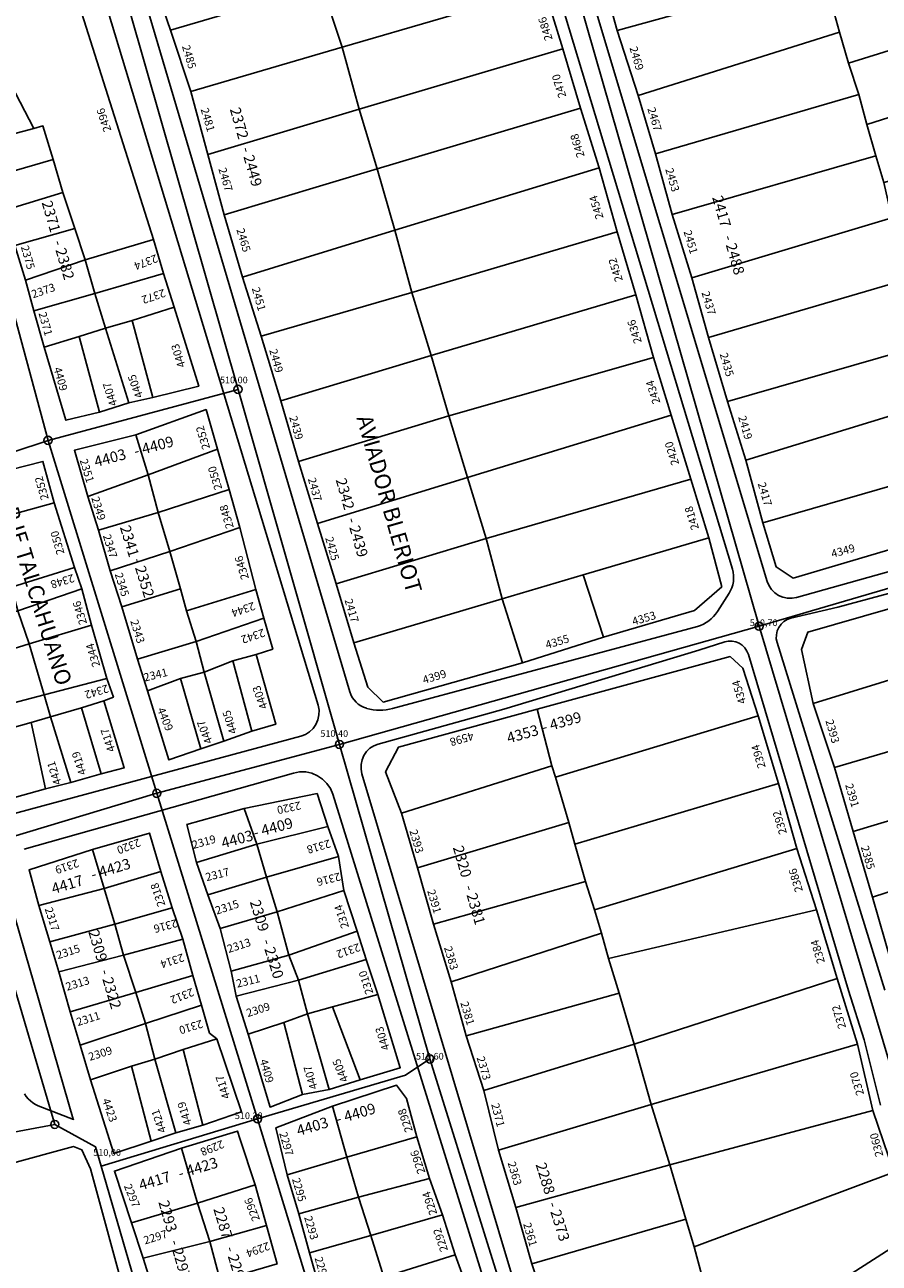
# Model space of a CAD drawing. Extents: x 338579 to 345922, y 6297400 to 6305232.
# Drawn here: x 342509 to 342669, y 6300767 to 6300999 of the extents above; entities that cross this region are included whole.
import ezdxf

# ---------------------------------------------------------------- set-up
doc = ezdxf.new("R2010")
doc.units = 0
doc.header["$MEASUREMENT"] = 0
doc.layers.get('0').update_dxf_attribs({"linetype": 'CONTINUOUS'})
for name, color, linetype in [('1010', 7, 'CONTINUOUS'), ('1400', 7, 'CONTINUOUS'), ('1500', 7, 'CONTINUOUS'), ('2000', 7, 'CONTINUOUS'), ('2510', 7, 'CONTINUOUS'), ('LIMITE_PREDIAL', 7, 'CONTINUOUS')]:
    doc.layers.add(name, color=color, linetype=linetype)

msp = doc.modelspace()

# ---------------------------------------------------------------- linework, layer by layer
at = {"color": 10}
for points in [[(342604.22, 6301034.84), (342646.82, 6300886.69)], [(342525.87, 6301012.29), (342549.09, 6300931.1)], [(342513.46, 6300921.54), (342498.21, 6300977.82)], [(342513.46, 6300921.54), (342549.09, 6300931.1)], [(342549.09, 6300931.1), (342568.11, 6300864.52)], [(342482.75, 6300903.76), (342481.01, 6300910.82), (342513.46, 6300921.54)], [(342533.85, 6300855.35), (342513.46, 6300921.54)], [(342646.82, 6300886.69), (342735.42, 6300912.63)], [(342568.11, 6300864.52), (342646.82, 6300886.69)], [(342646.82, 6300886.69), (342677.78, 6300783.05), (342686.99, 6300768.58), (342697.52, 6300760.93), (342707.57, 6300758.05), (342777.54, 6300750.28)], [(342533.85, 6300855.35), (342568.11, 6300864.52)], [(342568.11, 6300864.52), (342585.08, 6300805.53)], [(342499.4, 6300844.99), (342533.85, 6300855.35)], [(342552.76, 6300794.31), (342533.85, 6300855.35)], [(342499.4, 6300844.99), (342514.72, 6300793.26)], [(342552.76, 6300794.31), (342580.5, 6300802.5), (342585.08, 6300805.53)], [(342585.08, 6300805.53), (342605.46, 6300740.28)], [(342480.5, 6300786.87), (342514.72, 6300793.26)], [(342514.72, 6300793.26), (342522.38, 6300789.06), (342523.43, 6300785.44), (342552.76, 6300794.31)], [(342514.72, 6300793.26), (342522.38, 6300789.06), (342523.43, 6300785.44), (342531.08, 6300759)], [(342572.01, 6300731.42), (342552.76, 6300794.31)]]:
    msp.add_lwpolyline(points, dxfattribs=at)
at = {"layer": '1400', "color": 2}
for points in [[(342617, 6301009.9), (342620.2, 6300998.4), (342624.1, 6300986.2), (342627.4, 6300975.3), (342630.5, 6300963.9), (342634.2, 6300952), (342637.3, 6300940.8), (342640.9, 6300928.8), (342644.3, 6300917.8), (342647.5, 6300906.1), (342650, 6300897.8), (342653.2, 6300895.7), (342675.6, 6300902.3), (342688.7, 6300905.8), (342707.6, 6300911.4), (342723.8, 6300916), (342726.3, 6300919.5), (342722.6, 6300932.3), (342718.6, 6300945.9), (342715.2, 6300957.4), (342711.7, 6300968.9), (342708.6, 6300980.3), (342705.1, 6300992.9), (342701.3, 6301004)], [(342533.1, 6301008.15), (342536.4, 6300998.45), (342540.2, 6300986.95), (342543.4, 6300975.15), (342546.5, 6300963.85), (342549.9, 6300952.15), (342553.4, 6300941.05), (342557.1, 6300928.95), (342560.4, 6300917.55), (342564, 6300905.95), (342567.5, 6300894.65), (342570.8, 6300883.55), (342573.4, 6300875.25), (342576.3, 6300872.45), (342602.4, 6300879.85), (342617.6, 6300884.65), (342634.7, 6300889.65), (342639.8, 6300894.05), (342637.4, 6300903.25), (342634, 6300914.25), (342630.3, 6300926.25), (342627, 6300937.05), (342623.7, 6300948.85), (342620.2, 6300960.65), (342616.8, 6300972.65), (342613.3, 6300983.85), (342610, 6300994.95), (342606.5, 6301006.35)], [(342533.2, 6300959.2), (342519, 6301004.2), (342517, 6301005.9), (342499.7, 6301004.7), (342498.8, 6301003), (342510.8, 6300980), (342501.3, 6300977.5), (342503.6, 6300971.1), (342505.4, 6300964.7), (342507.2, 6300958.1), (342509.2, 6300951.6), (342510.8, 6300945.8), (342512.7, 6300939), (342516.8, 6300925.3), (342523.1, 6300926.8), (342528.6, 6300928.6), (342533.1, 6300929.6), (342541.7, 6300931.7), (342537.1, 6300946.5), (342535.1, 6300952.8), (342533.2, 6300959.2)], [(342553.9, 6300888.2), (342552.4, 6300893.6), (342549.4, 6300905.2), (342547.4, 6300912.3), (342545.2, 6300919.9), (342543.1, 6300927.3), (342529.9, 6300922.6), (342518.4, 6300919.7), (342520.9, 6300911), (342522.9, 6300904.7), (342525.1, 6300897.1), (342527.3, 6300890.3), (342530.2, 6300880.5), (342532.1, 6300874.6), (342536.1, 6300861.6), (342542.1, 6300863.7), (342546.4, 6300865.1), (342551.7, 6300867), (342556.2, 6300868.3), (342552.5, 6300881.4), (342555.6, 6300882.4), (342553.9, 6300888.2)], [(342525.7, 6300873.4), (342524.5, 6300876.9), (342521.6, 6300886.9), (342519.8, 6300893.7), (342518.4, 6300897.7), (342514.6, 6300909.8), (342512.5, 6300917.6), (342500.4, 6300914.5), (342489, 6300911.3), (342491.5, 6300902.9), (342495.2, 6300890.5), (342496.3, 6300886.2), (342498.4, 6300879.8), (342500.8, 6300870.7), (342502.2, 6300866.4), (342505.6, 6300854.1), (342513, 6300856.2), (342517.7, 6300857.4), (342523.4, 6300859), (342527.7, 6300860.1), (342523.9, 6300872.7), (342525.7, 6300873.4)], [(342691.85, 6300895.9), (342655.95, 6300885.6), (342654.75, 6300882.3), (342656.95, 6300872.2), (342660.95, 6300860.2), (342664.45, 6300848.2), (342668.05, 6300835.9), (342671.65, 6300823.5)], [(342672.05, 6300784.3), (342668.15, 6300795.9), (342665.25, 6300808.3), (342661.45, 6300820.6), (342657.55, 6300833.5), (342653.85, 6300845), (342650.45, 6300857.2), (342646.65, 6300869.9), (342643.75, 6300878.8), (342641.35, 6300881), (342605.15, 6300871.1), (342579.15, 6300864), (342576.75, 6300859.4), (342579.75, 6300851.6), (342582.75, 6300841.4), (342585.75, 6300830.8), (342589.05, 6300820), (342591.85, 6300809.9), (342595.15, 6300799.6), (342597.95, 6300788.4), (342601.15, 6300777.7), (342604.15, 6300767.1)], [(342573.1, 6300824.2), (342571.4, 6300829.5), (342568.9, 6300837.1), (342567.9, 6300843.5), (342565.9, 6300849.1), (342563.9, 6300855.3), (342550.2, 6300852.5), (342539.5, 6300849.5), (342541.3, 6300842.4), (342543.4, 6300836.3), (342545.7, 6300830), (342547.8, 6300822), (342548.7, 6300817.3), (342551, 6300810.2), (342555.1, 6300796.5), (342561.2, 6300798.9), (342566.2, 6300799.8), (342572, 6300801.6), (342579.5, 6300803.9), (342575.3, 6300817.6), (342573.1, 6300824.2)], [(342545.1, 6300809.3), (342543.7, 6300810.4), (342542.2, 6300815.6), (342540.6, 6300821.2), (342538.7, 6300828), (342536.7, 6300833.9), (342534.6, 6300840.7), (342532.5, 6300847.9), (342521.8, 6300844.8), (342509.9, 6300841), (342511.7, 6300834.3), (342513.8, 6300827.5), (342515.5, 6300821.9), (342517.6, 6300814.4), (342519.5, 6300808.1), (342521.4, 6300801.6), (342525.8, 6300787.8), (342532.8, 6300790.1), (342537.4, 6300791.7), (342542.5, 6300793.1), (342549.7, 6300795.6), (342545.1, 6300809.3)], [(342598.1, 6300740.6), (342597.3, 6300739.1), (342589.5, 6300736.9), (342585.1, 6300735.4), (342580.2, 6300734), (342573.5, 6300732.5), (342569.3, 6300746.4), (342567.2, 6300753.6), (342564.7, 6300761.4), (342562.5, 6300769.2), (342560.5, 6300776.5), (342558.3, 6300783.8), (342556.2, 6300792.6), (342566.8, 6300796.7), (342578.8, 6300800.6), (342580.7, 6300798.1), (342582.6, 6300790.9), (342585, 6300783.1), (342587.4, 6300776.3), (342589.8, 6300768.8), (342592.5, 6300761.4), (342594, 6300754.1), (342598.1, 6300740.6)], [(342556.4, 6300767.1), (342554.4, 6300774.3), (342552.3, 6300781.9), (342549.4, 6300790.6), (342549, 6300792), (342538.5, 6300788.8), (342525.9, 6300784.5), (342529.1, 6300774.8), (342531.3, 6300768.2), (342533.7, 6300760.4)], [(342528.2, 6300759.9), (342521.4, 6300784.9), (342519.8, 6300788.5), (342518.2, 6300789.1), (342506.1, 6300785.8), (342505.1, 6300788.5), (342500, 6300788.8), (342467.9, 6300780.1), (342437.9, 6300773.9), (342389.7, 6300767.8), (342389.1, 6300732.6)]]:
    msp.add_lwpolyline(points, dxfattribs=at)
at = {"layer": '1500'}
for centre in [(342549.08, 6300931.1), (342513.45, 6300921.54), (342646.81, 6300886.69), (342568.1, 6300864.52), (342533.84, 6300855.35), (342585.07, 6300805.53), (342552.75, 6300794.31), (342514.71, 6300793.26)]:
    msp.add_circle(centre, 0.759, dxfattribs=at)
at = {"layer": '2000', "color": 1}
for points in [[(342608.26, 6301028.65), (342648.33, 6300895.1), (342648.66, 6300894.29), (342649.14, 6300893.57), (342649.75, 6300892.95), (342650.46, 6300892.46), (342651.26, 6300892.12), (342652.11, 6300891.93), (342652.98, 6300891.92), (342653.84, 6300892.07), (342710.47, 6300907.97)], [(342602.84, 6301026.29), (342641.8, 6300897.37), (342641.94, 6300896.8), (342642.02, 6300896.22), (342642.03, 6300895.63), (342641.99, 6300895.05), (342641.88, 6300894.47), (342641.7, 6300893.91), (342641.47, 6300893.37), (342641.18, 6300892.86), (342638.99, 6300889.42), (342638.65, 6300888.93), (342638.26, 6300888.48), (342637.84, 6300888.06), (342637.37, 6300887.69), (342636.88, 6300887.36), (342636.35, 6300887.08), (342635.8, 6300886.84), (342635.24, 6300886.66), (342578.05, 6300871.25), (342577.46, 6300871.11), (342576.85, 6300871.01), (342576.25, 6300870.95), (342575.64, 6300870.94), (342575.03, 6300870.96), (342574.42, 6300871.03), (342573.82, 6300871.14), (342573.23, 6300871.28), (342573.16, 6300871.3), (342572.62, 6300871.49), (342572.11, 6300871.75), (342571.64, 6300872.07), (342571.21, 6300872.45), (342570.83, 6300872.87), (342570.51, 6300873.34), (342570.25, 6300873.85), (342570.05, 6300874.39), (342531.06, 6301006.09)], [(342505.53, 6300851.14), (342560.85, 6300866.05), (342561.72, 6300866.38), (342562.5, 6300866.87), (342563.17, 6300867.51), (342563.7, 6300868.28), (342564.07, 6300869.13), (342564.26, 6300870.04), (342564.27, 6300870.96), (342564.09, 6300871.88), (342524.08, 6301003.99)], [(342685.17, 6300896.61), (342661.55, 6300890.27), (342652.77, 6300888.17), (342652.07, 6300887.93), (342651.45, 6300887.55), (342650.91, 6300887.05), (342650.48, 6300886.46), (342650.19, 6300885.79), (342650.04, 6300885.07), (342650.03, 6300884.34), (342650.17, 6300883.62), (342670.37, 6300818.41)], [(342663.6, 6300818.39), (342644.79, 6300881.39), (342644.52, 6300882.03), (342644.13, 6300882.61), (342643.64, 6300883.11), (342643.06, 6300883.49), (342642.41, 6300883.76), (342641.73, 6300883.89), (342641.03, 6300883.88), (342640.35, 6300883.74), (342635.48, 6300882.19), (342598.9, 6300871.11), (342575.39, 6300864.58), (342574.56, 6300864.26), (342573.82, 6300863.79), (342573.19, 6300863.18), (342572.69, 6300862.45), (342572.34, 6300861.64), (342572.16, 6300860.78), (342572.15, 6300859.9), (342572.32, 6300859.03), (342623.49, 6300687.96)], [(342656.21, 6300567.75), (342566.85, 6300855.17), (342566.4, 6300856.24), (342565.76, 6300857.2), (342564.94, 6300858.01), (342563.98, 6300858.66), (342562.92, 6300859.11), (342561.79, 6300859.35), (342560.63, 6300859.37), (342559.49, 6300859.16), (342508.97, 6300844.9)], [(342505.38, 6300838.43), (342518.19, 6300794.24), (342518.2, 6300794.23), (342518.2, 6300794.22), (342518.21, 6300794.22), (342518.21, 6300794.21), (342518.22, 6300794.21), (342518.23, 6300794.2), (342511.62, 6300796.76), (342511.09, 6300797), (342510.6, 6300797.3), (342510.14, 6300797.66), (342509.72, 6300798.06), (342509.36, 6300798.51), (342509.05, 6300799)], [(342669.6, 6300796.84), (342666.53, 6300809.1), (342663.6, 6300818.39)]]:
    msp.add_lwpolyline(points, dxfattribs=at)
at = {"layer": 'LIMITE_PREDIAL', "color": 4}
for points in [[(342617, 6301009.9), (342642.9, 6301017.1), (342655.3, 6301020.7), (342657.1, 6301015.4), (342658.8, 6301009.1), (342620.2, 6300998.4), (342617, 6301009.9)], [(342533.1, 6301008.15), (342535.4, 6301011.25), (342562.1, 6301018.45), (342564.8, 6301006.85), (342536.4, 6300998.45), (342533.1, 6301008.15)], [(342603.6, 6301018.05), (342564.8, 6301006.85), (342568.6, 6300995.25), (342606.5, 6301006.35), (342603.6, 6301018.05)], [(342698.6, 6301015.2), (342660.3, 6301003.7), (342661.9, 6300998.1), (342663.6, 6300992.3), (342701.3, 6301004), (342698.6, 6301015.2)], [(342620.2, 6300998.4), (342658.8, 6301009.1), (342660.3, 6301003.7), (342661.9, 6300998.1), (342624.1, 6300986.2), (342620.2, 6300998.4)], [(342536.4, 6300998.45), (342564.8, 6301006.85), (342568.6, 6300995.25), (342540.2, 6300986.95), (342536.4, 6300998.45)], [(342606.5, 6301006.35), (342568.6, 6300995.25), (342571.8, 6300983.65), (342610, 6300994.95), (342606.5, 6301006.35)], [(342499.7, 6301004.7), (342498.8, 6301003), (342510.8, 6300980), (342512.5, 6300980.5), (342514.4, 6300974.2), (342516.2, 6300968), (342518.5, 6300961.3), (342520.4, 6300955.4), (342533.2, 6300959.2), (342519, 6301004.2), (342517, 6301005.9), (342499.7, 6301004.7)], [(342701.3, 6301004), (342663.6, 6300992.3), (342665.5, 6300986.4), (342667, 6300980.8), (342705.1, 6300992.9), (342701.3, 6301004)], [(342624.1, 6300986.2), (342661.9, 6300998.1), (342663.6, 6300992.3), (342665.5, 6300986.4), (342627.4, 6300975.3), (342624.1, 6300986.2)], [(342540.2, 6300986.95), (342568.6, 6300995.25), (342571.8, 6300983.65), (342543.4, 6300975.15), (342540.2, 6300986.95)], [(342610, 6300994.95), (342571.8, 6300983.65), (342575.2, 6300972.45), (342613.3, 6300983.85), (342610, 6300994.95)], [(342705.1, 6300992.9), (342667, 6300980.8), (342668.7, 6300974.9), (342670.2, 6300969.9), (342708.6, 6300980.3), (342705.1, 6300992.9)], [(342627.4, 6300975.3), (342665.5, 6300986.4), (342667, 6300980.8), (342668.7, 6300974.9), (342630.5, 6300963.9), (342627.4, 6300975.3)], [(342543.4, 6300975.15), (342571.8, 6300983.65), (342575.2, 6300972.45), (342546.5, 6300963.85), (342543.4, 6300975.15)], [(342613.3, 6300983.85), (342575.2, 6300972.45), (342578.5, 6300960.95), (342616.8, 6300972.65), (342613.3, 6300983.85)], [(342501.3, 6300977.5), (342510.8, 6300980), (342512.5, 6300980.5), (342514.4, 6300974.2), (342503.6, 6300971.1), (342501.3, 6300977.5)], [(342503.6, 6300971.1), (342514.4, 6300974.2), (342516.2, 6300968), (342505.4, 6300964.7), (342503.6, 6300971.1)], [(342630.5, 6300963.9), (342668.7, 6300974.9), (342670.2, 6300969.9), (342671.7, 6300963.3), (342634.2, 6300952), (342630.5, 6300963.9)], [(342546.5, 6300963.85), (342575.2, 6300972.45), (342578.5, 6300960.95), (342549.9, 6300952.15), (342546.5, 6300963.85)], [(342616.8, 6300972.65), (342578.5, 6300960.95), (342581.7, 6300949.25), (342620.2, 6300960.65), (342616.8, 6300972.65)], [(342505.4, 6300964.7), (342516.2, 6300968), (342518.5, 6300961.3), (342507.2, 6300958.1), (342505.4, 6300964.7)], [(342634.2, 6300952), (342671.7, 6300963.3), (342673.5, 6300957.5), (342675.1, 6300951.9), (342637.3, 6300940.8), (342634.2, 6300952)], [(342507.2, 6300958.1), (342518.5, 6300961.3), (342520.4, 6300955.4), (342509.2, 6300951.6), (342507.2, 6300958.1)], [(342549.9, 6300952.15), (342578.5, 6300960.95), (342581.7, 6300949.25), (342553.4, 6300941.05), (342549.9, 6300952.15)], [(342620.2, 6300960.65), (342581.7, 6300949.25), (342585.3, 6300937.45), (342623.7, 6300948.85), (342620.2, 6300960.65)], [(342533.2, 6300959.2), (342520.4, 6300955.4), (342522.2, 6300949.1), (342535.1, 6300952.8), (342533.2, 6300959.2)], [(342509.2, 6300951.6), (342520.4, 6300955.4), (342522.2, 6300949.1), (342510.8, 6300945.8), (342509.2, 6300951.6)], [(342535.1, 6300952.8), (342522.2, 6300949.1), (342524.2, 6300942.6), (342529.2, 6300944), (342537.1, 6300946.5), (342535.1, 6300952.8)], [(342637.3, 6300940.8), (342675.1, 6300951.9), (342676.8, 6300946.6), (342678.7, 6300939.7), (342640.9, 6300928.8), (342637.3, 6300940.8)], [(342510.8, 6300945.8), (342522.2, 6300949.1), (342524.2, 6300942.6), (342519.3, 6300941), (342512.7, 6300939), (342510.8, 6300945.8)], [(342553.4, 6300941.05), (342581.7, 6300949.25), (342585.3, 6300937.45), (342557.1, 6300928.95), (342553.4, 6300941.05)], [(342623.7, 6300948.85), (342585.3, 6300937.45), (342588.6, 6300926.15), (342627, 6300937.05), (342623.7, 6300948.85)], [(342533.1, 6300929.6), (342529.2, 6300944), (342537.1, 6300946.5), (342541.7, 6300931.7), (342533.1, 6300929.6)], [(342528.6, 6300928.6), (342524.2, 6300942.6), (342529.2, 6300944), (342533.1, 6300929.6), (342528.6, 6300928.6)], [(342523.1, 6300926.8), (342519.3, 6300941), (342524.2, 6300942.6), (342528.6, 6300928.6), (342523.1, 6300926.8)], [(342516.8, 6300925.3), (342512.7, 6300939), (342519.3, 6300941), (342523.1, 6300926.8), (342516.8, 6300925.3)], [(342640.9, 6300928.8), (342678.7, 6300939.7), (342680.5, 6300934.4), (342681.8, 6300929.3), (342644.3, 6300917.8), (342640.9, 6300928.8)], [(342557.1, 6300928.95), (342585.3, 6300937.45), (342588.6, 6300926.15), (342560.4, 6300917.55), (342557.1, 6300928.95)], [(342627, 6300937.05), (342588.6, 6300926.15), (342592.1, 6300914.55), (342630.3, 6300926.25), (342627, 6300937.05)], [(342644.3, 6300917.8), (342681.8, 6300929.3), (342685.3, 6300916.9), (342672.2, 6300913.2), (342647.5, 6300906.1), (342644.3, 6300917.8)], [(342529.9, 6300922.6), (342532.2, 6300915.1), (342545.2, 6300919.9), (342543.1, 6300927.3), (342529.9, 6300922.6)], [(342560.4, 6300917.55), (342588.6, 6300926.15), (342592.1, 6300914.55), (342564, 6300905.95), (342560.4, 6300917.55)], [(342630.3, 6300926.25), (342592.1, 6300914.55), (342595.6, 6300903.15), (342634, 6300914.25), (342630.3, 6300926.25)], [(342518.4, 6300919.7), (342529.9, 6300922.6), (342532.2, 6300915.1), (342520.9, 6300911), (342518.4, 6300919.7)], [(342545.2, 6300919.9), (342532.2, 6300915.1), (342534.1, 6300908), (342547.4, 6300912.3), (342545.2, 6300919.9)], [(342512.5, 6300917.6), (342500.4, 6300914.5), (342502.8, 6300906.6), (342514.6, 6300909.8), (342512.5, 6300917.6)], [(342520.9, 6300911), (342532.2, 6300915.1), (342534.1, 6300908), (342522.9, 6300904.7), (342520.9, 6300911)], [(342564, 6300905.95), (342592.1, 6300914.55), (342595.6, 6300903.15), (342567.5, 6300894.65), (342564, 6300905.95)], [(342634, 6300914.25), (342595.6, 6300903.15), (342598.6, 6300891.85), (342613.8, 6300896.35), (342637.4, 6300903.25), (342634, 6300914.25)], [(342547.4, 6300912.3), (342534.1, 6300908), (342536.3, 6300900.7), (342549.4, 6300905.2), (342547.4, 6300912.3)], [(342647.5, 6300906.1), (342672.2, 6300913.2), (342675.6, 6300902.3), (342653.2, 6300895.7), (342650, 6300897.8), (342647.5, 6300906.1)], [(342514.6, 6300909.8), (342502.8, 6300906.6), (342506.6, 6300894), (342518.4, 6300897.7), (342514.6, 6300909.8)], [(342522.9, 6300904.7), (342534.1, 6300908), (342536.3, 6300900.7), (342525.1, 6300897.1), (342522.9, 6300904.7)], [(342549.4, 6300905.2), (342536.3, 6300900.7), (342538.3, 6300893.7), (342539.4, 6300889.6), (342552.4, 6300893.6), (342549.4, 6300905.2)], [(342567.5, 6300894.65), (342595.6, 6300903.15), (342598.6, 6300891.85), (342570.8, 6300883.55), (342567.5, 6300894.65)], [(342617.6, 6300884.65), (342613.8, 6300896.35), (342637.4, 6300903.25), (342639.8, 6300894.05), (342634.7, 6300889.65), (342617.6, 6300884.65)], [(342525.1, 6300897.1), (342536.3, 6300900.7), (342538.3, 6300893.7), (342527.3, 6300890.3), (342525.1, 6300897.1)], [(342518.4, 6300897.7), (342506.6, 6300894), (342507.8, 6300889.6), (342519.8, 6300893.7), (342518.4, 6300897.7)], [(342602.4, 6300879.85), (342598.6, 6300891.85), (342613.8, 6300896.35), (342617.6, 6300884.65), (342602.4, 6300879.85)], [(342655.95, 6300885.6), (342654.75, 6300882.3), (342656.95, 6300872.2), (342695.45, 6300884.1), (342691.85, 6300895.9), (342655.95, 6300885.6)], [(342519.8, 6300893.7), (342507.8, 6300889.6), (342509.9, 6300883.4), (342521.6, 6300886.9), (342519.8, 6300893.7)], [(342527.3, 6300890.3), (342538.3, 6300893.7), (342539.4, 6300889.6), (342541.2, 6300883.8), (342530.2, 6300880.5), (342527.3, 6300890.3)], [(342552.4, 6300893.6), (342539.4, 6300889.6), (342541.2, 6300883.8), (342553.9, 6300888.2), (342552.4, 6300893.6)], [(342576.3, 6300872.45), (342573.4, 6300875.25), (342570.8, 6300883.55), (342598.6, 6300891.85), (342602.4, 6300879.85), (342576.3, 6300872.45)], [(342496.3, 6300886.2), (342507.8, 6300889.6), (342509.9, 6300883.4), (342498.4, 6300879.8), (342496.3, 6300886.2)], [(342553.9, 6300888.2), (342541.2, 6300883.8), (342542.7, 6300878.1), (342548.1, 6300880.2), (342552.5, 6300881.4), (342555.6, 6300882.4), (342553.9, 6300888.2)], [(342521.6, 6300886.9), (342509.9, 6300883.4), (342512.7, 6300873.8), (342524.5, 6300876.9), (342521.6, 6300886.9)], [(342498.4, 6300879.8), (342509.9, 6300883.4), (342512.7, 6300873.8), (342500.8, 6300870.7), (342498.4, 6300879.8)], [(342530.2, 6300880.5), (342541.2, 6300883.8), (342542.7, 6300878.1), (342538.3, 6300876.9), (342532.1, 6300874.6), (342530.2, 6300880.5)], [(342656.95, 6300872.2), (342695.45, 6300884.1), (342699.85, 6300871.6), (342660.95, 6300860.2), (342656.95, 6300872.2)], [(342552.5, 6300881.4), (342548.1, 6300880.2), (342551.7, 6300867), (342556.2, 6300868.3), (342552.5, 6300881.4)], [(342605.15, 6300871.1), (342607.95, 6300860.5), (342608.65, 6300858.4), (342646.65, 6300869.9), (342643.75, 6300878.8), (342641.35, 6300881), (342605.15, 6300871.1)], [(342551.7, 6300867), (342548.1, 6300880.2), (342542.7, 6300878.1), (342546.4, 6300865.1), (342551.7, 6300867)], [(342524.5, 6300876.9), (342512.7, 6300873.8), (342513.9, 6300869.7), (342519.7, 6300871.4), (342523.9, 6300872.7), (342525.7, 6300873.4), (342524.5, 6300876.9)], [(342542.1, 6300863.7), (342538.3, 6300876.9), (342532.1, 6300874.6), (342536.1, 6300861.6), (342542.1, 6300863.7)], [(342546.4, 6300865.1), (342542.7, 6300878.1), (342538.3, 6300876.9), (342542.1, 6300863.7), (342546.4, 6300865.1)], [(342500.8, 6300870.7), (342512.7, 6300873.8), (342513.9, 6300869.7), (342510.3, 6300868.6), (342502.2, 6300866.4), (342500.8, 6300870.7)], [(342523.4, 6300859), (342519.7, 6300871.4), (342523.9, 6300872.7), (342527.7, 6300860.1), (342523.4, 6300859)], [(342513, 6300856.2), (342510.3, 6300868.6), (342513.9, 6300869.7), (342517.7, 6300857.4), (342513, 6300856.2)], [(342517.7, 6300857.4), (342513.9, 6300869.7), (342519.7, 6300871.4), (342523.4, 6300859), (342517.7, 6300857.4)], [(342579.15, 6300864), (342576.75, 6300859.4), (342579.75, 6300851.6), (342607.95, 6300860.5), (342605.15, 6300871.1), (342579.15, 6300864)], [(342646.65, 6300869.9), (342608.65, 6300858.4), (342611.15, 6300849.9), (342612.25, 6300845.8), (342650.45, 6300857.2), (342646.65, 6300869.9)], [(342660.95, 6300860.2), (342699.85, 6300871.6), (342701.35, 6300867.7), (342703.65, 6300860), (342664.45, 6300848.2), (342660.95, 6300860.2)], [(342505.6, 6300854.1), (342502.2, 6300866.4), (342510.3, 6300868.6), (342513, 6300856.2), (342505.6, 6300854.1)], [(342579.75, 6300851.6), (342607.95, 6300860.5), (342608.65, 6300858.4), (342611.15, 6300849.9), (342582.75, 6300841.4), (342579.75, 6300851.6)], [(342664.45, 6300848.2), (342703.65, 6300860), (342707.25, 6300848.6), (342668.05, 6300835.9), (342664.45, 6300848.2)], [(342650.45, 6300857.2), (342612.25, 6300845.8), (342614.25, 6300838.8), (342615.95, 6300833.5), (342653.85, 6300845), (342650.45, 6300857.2)], [(342563.9, 6300855.3), (342550.2, 6300852.5), (342552.6, 6300845.8), (342565.9, 6300849.1), (342563.9, 6300855.3)], [(342539.5, 6300849.5), (342550.2, 6300852.5), (342552.6, 6300845.8), (342541.3, 6300842.4), (342539.5, 6300849.5)], [(342565.9, 6300849.1), (342552.6, 6300845.8), (342554.4, 6300839.6), (342567.9, 6300843.5), (342565.9, 6300849.1)], [(342582.75, 6300841.4), (342611.15, 6300849.9), (342612.25, 6300845.8), (342614.25, 6300838.8), (342585.75, 6300830.8), (342582.75, 6300841.4)], [(342668.05, 6300835.9), (342707.25, 6300848.6), (342709.75, 6300839.2), (342710.45, 6300835.1), (342671.65, 6300823.5), (342668.05, 6300835.9)], [(342532.5, 6300847.9), (342521.8, 6300844.8), (342524, 6300837.5), (342534.6, 6300840.7), (342532.5, 6300847.9)], [(342509.9, 6300841), (342521.8, 6300844.8), (342524, 6300837.5), (342511.7, 6300834.3), (342509.9, 6300841)], [(342541.3, 6300842.4), (342552.6, 6300845.8), (342554.4, 6300839.6), (342543.4, 6300836.3), (342541.3, 6300842.4)], [(342653.85, 6300845), (342615.95, 6300833.5), (342617.25, 6300829.1), (342618.55, 6300824.4), (342657.55, 6300833.5), (342653.85, 6300845)], [(342567.9, 6300843.5), (342554.4, 6300839.6), (342556.4, 6300833.1), (342568.9, 6300837.1), (342567.9, 6300843.5)], [(342534.6, 6300840.7), (342524, 6300837.5), (342526, 6300830.8), (342536.7, 6300833.9), (342534.6, 6300840.7)], [(342543.4, 6300836.3), (342554.4, 6300839.6), (342556.4, 6300833.1), (342545.7, 6300830), (342543.4, 6300836.3)], [(342511.7, 6300834.3), (342524, 6300837.5), (342526, 6300830.8), (342513.8, 6300827.5), (342511.7, 6300834.3)], [(342568.9, 6300837.1), (342556.4, 6300833.1), (342558.6, 6300825), (342571.4, 6300829.5), (342568.9, 6300837.1)], [(342585.75, 6300830.8), (342614.25, 6300838.8), (342615.95, 6300833.5), (342617.25, 6300829.1), (342589.05, 6300820), (342585.75, 6300830.8)], [(342536.7, 6300833.9), (342526, 6300830.8), (342527.6, 6300825), (342538.7, 6300828), (342536.7, 6300833.9)], [(342545.7, 6300830), (342556.4, 6300833.1), (342558.6, 6300825), (342547.8, 6300822), (342545.7, 6300830)], [(342657.55, 6300833.5), (342618.55, 6300824.4), (342620.55, 6300817.9), (342623.35, 6300808.3), (342661.45, 6300820.6), (342657.55, 6300833.5)], [(342513.8, 6300827.5), (342526, 6300830.8), (342527.6, 6300825), (342515.5, 6300821.9), (342513.8, 6300827.5)], [(342538.7, 6300828), (342527.6, 6300825), (342529.9, 6300818), (342540.6, 6300821.2), (342538.7, 6300828)], [(342571.4, 6300829.5), (342558.6, 6300825), (342560.4, 6300820.3), (342573.1, 6300824.2), (342571.4, 6300829.5)], [(342589.05, 6300820), (342617.25, 6300829.1), (342618.55, 6300824.4), (342620.55, 6300817.9), (342591.85, 6300809.9), (342589.05, 6300820)], [(342515.5, 6300821.9), (342527.6, 6300825), (342529.9, 6300818), (342517.6, 6300814.4), (342515.5, 6300821.9)], [(342547.8, 6300822), (342558.6, 6300825), (342560.4, 6300820.3), (342548.7, 6300817.3), (342547.8, 6300822)], [(342573.1, 6300824.2), (342560.4, 6300820.3), (342562.1, 6300814), (342566.8, 6300815.3), (342575.3, 6300817.6), (342573.1, 6300824.2)], [(342540.6, 6300821.2), (342529.9, 6300818), (342531.7, 6300812.2), (342542.2, 6300815.6), (342540.6, 6300821.2)], [(342661.45, 6300820.6), (342623.35, 6300808.3), (342626.55, 6300797), (342665.25, 6300808.3), (342661.45, 6300820.6)], [(342548.7, 6300817.3), (342560.4, 6300820.3), (342562.1, 6300814), (342557.7, 6300812.4), (342551, 6300810.2), (342548.7, 6300817.3)], [(342517.6, 6300814.4), (342529.9, 6300818), (342531.7, 6300812.2), (342519.5, 6300808.1), (342517.6, 6300814.4)], [(342572, 6300801.6), (342566.8, 6300815.3), (342575.3, 6300817.6), (342579.5, 6300803.9), (342572, 6300801.6)], [(342591.85, 6300809.9), (342620.55, 6300817.9), (342623.35, 6300808.3), (342595.15, 6300799.6), (342591.85, 6300809.9)], [(342542.2, 6300815.6), (342531.7, 6300812.2), (342533.5, 6300805.5), (342538.8, 6300807.3), (342545.1, 6300809.3), (342543.7, 6300810.4), (342542.2, 6300815.6)], [(342561.2, 6300798.9), (342557.7, 6300812.4), (342562.1, 6300814), (342566.2, 6300799.8), (342561.2, 6300798.9)], [(342566.2, 6300799.8), (342562.1, 6300814), (342566.8, 6300815.3), (342572, 6300801.6), (342566.2, 6300799.8)], [(342519.5, 6300808.1), (342531.7, 6300812.2), (342533.5, 6300805.5), (342529.1, 6300804.2), (342521.4, 6300801.6), (342519.5, 6300808.1)], [(342555.1, 6300796.5), (342551, 6300810.2), (342557.7, 6300812.4), (342561.2, 6300798.9), (342555.1, 6300796.5)], [(342542.5, 6300793.1), (342538.8, 6300807.3), (342545.1, 6300809.3), (342549.7, 6300795.6), (342542.5, 6300793.1)], [(342537.4, 6300791.7), (342533.5, 6300805.5), (342538.8, 6300807.3), (342542.5, 6300793.1), (342537.4, 6300791.7)], [(342595.15, 6300799.6), (342623.35, 6300808.3), (342626.55, 6300797), (342597.95, 6300788.4), (342595.15, 6300799.6)], [(342665.25, 6300808.3), (342626.55, 6300797), (342630.05, 6300785.7), (342668.15, 6300795.9), (342665.25, 6300808.3)], [(342532.8, 6300790.1), (342529.1, 6300804.2), (342533.5, 6300805.5), (342537.4, 6300791.7), (342532.8, 6300790.1)], [(342521.4, 6300801.6), (342525.8, 6300787.8), (342532.8, 6300790.1), (342529.1, 6300804.2), (342521.4, 6300801.6)], [(342580.7, 6300798.1), (342578.8, 6300800.6), (342566.8, 6300796.7), (342569.5, 6300787.1), (342582.6, 6300790.9), (342580.7, 6300798.1)], [(342556.2, 6300792.6), (342566.8, 6300796.7), (342569.5, 6300787.1), (342558.3, 6300783.8), (342556.2, 6300792.6)], [(342597.95, 6300788.4), (342626.55, 6300797), (342630.05, 6300785.7), (342601.15, 6300777.7), (342597.95, 6300788.4)], [(342668.15, 6300795.9), (342630.05, 6300785.7), (342633.05, 6300775.5), (342634.65, 6300770.3), (342672.05, 6300784.3), (342668.15, 6300795.9)], [(342549.4, 6300790.6), (342549, 6300792), (342538.5, 6300788.8), (342541.5, 6300778.5), (342552.3, 6300781.9), (342549.4, 6300790.6)], [(342582.6, 6300790.9), (342569.5, 6300787.1), (342571.7, 6300779.6), (342585, 6300783.1), (342582.6, 6300790.9)], [(342528.2, 6300759.9), (342521.4, 6300784.9), (342519.8, 6300788.5), (342518.2, 6300789.1), (342506.1, 6300785.8), (342505.1, 6300788.5), (342500, 6300788.8), (342467.9, 6300780.1), (342437.9, 6300773.9), (342447.4, 6300746.8)], [(342525.9, 6300784.5), (342538.5, 6300788.8), (342541.5, 6300778.5), (342529.1, 6300774.8), (342525.9, 6300784.5)], [(342558.3, 6300783.8), (342569.5, 6300787.1), (342571.7, 6300779.6), (342560.5, 6300776.5), (342558.3, 6300783.8)], [(342601.15, 6300777.7), (342630.05, 6300785.7), (342633.05, 6300775.5), (342604.15, 6300767.1), (342601.15, 6300777.7)], [(342672.05, 6300784.3), (342634.65, 6300770.3), (342636.05, 6300764.9), (342639.15, 6300754.4), (342640.55, 6300750.2), (342677.15, 6300773.6), (342672.05, 6300784.3)], [(342552.3, 6300781.9), (342541.5, 6300778.5), (342543.8, 6300771.3), (342554.4, 6300774.3), (342552.3, 6300781.9)], [(342585, 6300783.1), (342571.7, 6300779.6), (342574, 6300772.4), (342587.4, 6300776.3), (342585, 6300783.1)], [(342560.5, 6300776.5), (342571.7, 6300779.6), (342574, 6300772.4), (342562.5, 6300769.2), (342560.5, 6300776.5)], [(342529.1, 6300774.8), (342541.5, 6300778.5), (342543.8, 6300771.3), (342531.3, 6300768.2), (342529.1, 6300774.8)], [(342554.4, 6300774.3), (342543.8, 6300771.3), (342545.7, 6300764), (342556.4, 6300767.1), (342554.4, 6300774.3)], [(342587.4, 6300776.3), (342574, 6300772.4), (342576.4, 6300764.6), (342589.8, 6300768.8), (342587.4, 6300776.3)], [(342604.15, 6300767.1), (342633.05, 6300775.5), (342634.65, 6300770.3), (342636.05, 6300764.9), (342607.55, 6300756.8), (342604.15, 6300767.1)], [(342562.5, 6300769.2), (342574, 6300772.4), (342576.4, 6300764.6), (342564.7, 6300761.4), (342562.5, 6300769.2)], [(342677.15, 6300773.6), (342640.55, 6300750.2), (342642.35, 6300744), (342645.25, 6300733.3), (342648.35, 6300724.6), (342683.65, 6300765.7), (342677.15, 6300773.6)], [(342531.3, 6300768.2), (342543.8, 6300771.3), (342545.7, 6300764), (342533.7, 6300760.4), (342531.3, 6300768.2)], [(342589.8, 6300768.8), (342576.4, 6300764.6), (342578.6, 6300756.9), (342592.5, 6300761.4), (342589.8, 6300768.8)]]:
    msp.add_lwpolyline(points, dxfattribs=at)

# ---------------------------------------------------------------- texts
at = {"color": 1}
for s, p in [('510,00', (342545.69, 6300932.24)), ('510,70', (342645.06, 6300886.71)), ('510,40', (342564.52, 6300865.93)), ('510,60', (342582.45, 6300805.42)), ('510,20', (342548.48, 6300794.26)), ('510,00', (342521.92, 6300787.37))]:
    msp.add_text(s, height=1.25, dxfattribs=at).set_placement(p)
at = {"color": 10}
for s, height, rotation, p in [('AVIADOR BLERIOT', 3, 285.9632, (342571.26, 6300925.78)), ('PJE TALCAHUANO', 3, 287.1091, (342504.91, 6300908.54)), (' - 4409', 2, 16.4439, (342567.2, 6300793.08)), ('4403', 2, 16.4439, (342560.41, 6300791.08)), (' - 4423', 2, 16.6731, (342537.61, 6300782.89)), ('4417', 2, 16.6731, (342530.83, 6300780.86)), ('2293', 2, 286.1351, (342534.12, 6300778.69)), (' - 2297', 2, 286.1351, (342536.09, 6300771.9))]:
    msp.add_text(s, height=height, rotation=rotation, dxfattribs=at).set_placement(p)
at = {"layer": '1010', "color": 10}
for s, rotation, p in [('2372', 285.9632, (342547.52, 6300983.65)), (' - 2449', 285.9632, (342549.47, 6300976.84)), ('2417', 286.0205, (342637.98, 6300967.11)), ('2371', 286.2497, (342512.23, 6300966.15)), (' - 2382', 286.2497, (342514.21, 6300959.36)), (' - 2488', 286.0205, (342639.93, 6300960.3)), (' - 4409', 15.0115, (342529.25, 6300918.35)), ('4403', 15.0115, (342522.41, 6300916.51)), ('2342', 285.9632, (342567.38, 6300914.14)), (' - 2439', 285.9632, (342569.32, 6300907.34)), ('2341', 287.1091, (342526.9, 6300905.24)), (' - 2352', 287.1091, (342529.1, 6300899.74)), (' - 4399', 15.7563, (342605.76, 6300866.56)), ('4353', 15.7563, (342599.81, 6300864.7)), (' - 4409', 15.0115, (342551.62, 6300846.8)), ('4403', 15.0115, (342546.25, 6300845.01)), ('2320', 286.0778, (342589.35, 6300845.2)), (' - 4423', 16.7304, (342521.24, 6300838.94)), ('4417', 16.7304, (342514.45, 6300836.44)), (' - 2381', 286.0778, (342591.31, 6300838.4)), ('2309', 287.2237, (342551.26, 6300835.01)), ('2309', 286.5362, (342520.98, 6300829.4)), (' - 2320', 287.2237, (342553.35, 6300828.25)), (' - 2322', 286.5362, (342522.99, 6300822.61)), ('2288', 287.3383, (342604.87, 6300785.74)), ('2287', 286.9946, (342544.43, 6300777.39)), (' - 2373', 287.3383, (342606.98, 6300778.99)), (' - 2298', 286.9946, (342546.5, 6300770.62))]:
    msp.add_text(s, height=2, rotation=rotation, dxfattribs=at).set_placement(p)
at = {"layer": '2510', "color": 4}
for s, rotation, p in [('2486', 107.0858, (342608.1, 6300996.76)), ('2485', 286.5362, (342538.55, 6300995.42)), ('2469', 286.4216, (342622.48, 6300995.15)), ('2470', 107.0858, (342610.67, 6300986.03)), ('2496', 108.2317, (342525.35, 6300979.68)), ('2481', 286.5362, (342542.05, 6300983.63)), ('2467', 286.4216, (342625.84, 6300983.74)), ('2468', 107.0858, (342614.11, 6300974.84)), ('2467', 286.5362, (342545.38, 6300972.43)), ('2453', 286.4216, (342629.19, 6300972.36)), ('2454', 107.0858, (342617.66, 6300963.28)), ('2465', 286.5362, (342548.76, 6300961.06)), ('2451', 286.4216, (342632.62, 6300960.7)), ('2375', 286.0205, (342508.33, 6300957.83)), ('2374', 200.8217, (342533.66, 6300956.46)), ('2452', 107.0858, (342621.27, 6300951.55)), ('2373', 19.0222, (342510.65, 6300948.16)), ('2372', 198.8164, (342535.17, 6300949.97)), ('2451', 285.734, (342551.65, 6300950.03)), ('2437', 286.4216, (342635.99, 6300949.25)), ('2371', 286.0205, (342511.64, 6300945.37)), ('2436', 107.0858, (342624.82, 6300939.97)), ('4403', 107.4296, (342539.27, 6300935.46)), ('2449', 285.734, (342554.91, 6300938.46)), ('2435', 286.4216, (342639.39, 6300937.71)), ('4409', 286.0205, (342514.47, 6300935.03)), ('4407', 107.4869, (342526.48, 6300928.24)), ('4405', 110.0079, (342531.32, 6300929.79)), ('2434', 107.0858, (342628.31, 6300928.62)), ('2439', 285.734, (342558.66, 6300925.89)), ('2419', 286.4216, (342642.86, 6300925.91)), ('2352', 106.6274, (342543.87, 6300920.08)), ('2420', 107.0858, (342631.84, 6300917.13)), ('2351', 287.1091, (342519.36, 6300917.81)), ('2350', 106.6274, (342546.14, 6300912.5)), ('2352', 106.0545, (342513.61, 6300910.58)), ('2437', 285.734, (342562.16, 6300914.32)), ('2417', 286.4216, (342646.53, 6300913.43)), ('2349', 287.1091, (342521.54, 6300910.73)), ('2348', 106.6274, (342548.3, 6300905.25)), ('2418', 107.0858, (342635.56, 6300905)), ('2350', 106.0545, (342516.55, 6300900.36)), ('2347', 287.1091, (342523.72, 6300903.65)), ('2425', 285.734, (342565.42, 6300903.22)), ('4349', 15.699, (342660.55, 6300899.49)), ('2346', 106.6274, (342551.15, 6300895.68)), ('2348', 197.4985, (342518.11, 6300896.49)), ('2345', 287.1091, (342525.94, 6300896.45)), ('2346', 106.8566, (342520.78, 6300887.23)), ('2344', 199.0455, (342551.98, 6300891.27)), ('2417', 286.5362, (342569.04, 6300891.58)), ('2343', 287.3383, (342528.85, 6300887.66)), ('4353', 16.5012, (342623.24, 6300886.81)), ('2342', 198.7018, (342553.82, 6300886.25)), ('2344', 106.8566, (342523.26, 6300879.29)), ('4355', 16.9596, (342606.99, 6300882.41)), ('2341', 13.9802, (342531.6, 6300876.3)), ('4399', 16.9596, (342583.96, 6300875.84)), ('4354', 106.742, (342644.42, 6300872.36)), ('2342', 196.8683, (342524.54, 6300875.78)), ('4403', 110.4663, (342554.7, 6300871.46)), ('4409', 292.2085, (342533.88, 6300871.08)), ('4405', 107.9452, (342548.95, 6300866.76)), ('4417', 108.0598, (342526.1, 6300863.38)), ('4407', 111.1538, (342544.36, 6300864.97)), ('2393', 286.1924, (342659.23, 6300868.95)), ('4598', 196.5818, (342593.01, 6300866.89)), ('4419', 108.2317, (342520.7, 6300859.05)), ('2394', 106.742, (342648.05, 6300860.29)), ('4421', 107.315, (342516.01, 6300857.18)), ('2391', 286.1924, (342662.92, 6300856.93)), ('2320', 192.3419, (342560.7, 6300853.85)), ('2392', 106.742, (342652.04, 6300847.9)), ('2393', 286.5362, (342581.2, 6300848.31)), ('2320', 200.8217, (342530.45, 6300846.91)), ('2319', 15.9855, (342540.7, 6300844.9)), ('2318', 196.5245, (342566.19, 6300846.71)), ('2385', 286.1924, (342665.86, 6300845.29)), ('2319', 198.8164, (342518.91, 6300843.05)), ('2317', 13.9802, (342543.19, 6300838.86)), ('2316', 194.29, (342568.11, 6300840.51)), ('2386', 106.742, (342655.04, 6300837.08)), ('2318', 108.7474, (342535.48, 6300834.4)), ('2391', 286.5362, (342584.54, 6300837.05)), ('2315', 17.9909, (342545.09, 6300832.6)), ('2317', 287.854, (342512.8, 6300833.69)), ('2314', 107.6588, (342569.91, 6300830.29)), ('2316', 195.0348, (342537.5, 6300831.77)), ('2313', 17.9909, (342547.32, 6300825.4)), ('2384', 106.742, (342659.17, 6300823.69)), ('2315', 17.819, (342515.28, 6300824.23)), ('2314', 198.1288, (342538.68, 6300825.34)), ('2312', 199.1028, (342571.68, 6300827.27)), ('2383', 286.5362, (342587.69, 6300826.43)), ('2313', 17.0168, (342517.03, 6300818.31)), ('2311', 13.9802, (342548.95, 6300818.89)), ('2310', 107.6588, (342574.47, 6300817.92)), ('2312', 201.7957, (342540.44, 6300818.87)), ('2309', 17.9909, (342550.92, 6300813.37)), ('2381', 286.5362, (342590.76, 6300816.06)), ('2311', 17.6471, (342519.05, 6300811.68)), ('2372', 106.742, (342663.14, 6300811.44)), ('2310', 197.2121, (342542.21, 6300812.91)), ('4403', 107.6588, (342577.57, 6300807.42)), ('2309', 17.3606, (342521.3, 6300805.17)), ('4409', 286.0205, (342553.13, 6300805.26)), ('4405', 112.4143, (342569.85, 6300801.53)), ('2373', 286.5362, (342593.81, 6300805.77)), ('4417', 107.7734, (342547.65, 6300798.31)), ('4407', 106.5129, (342564.05, 6300800.07)), ('2370', 106.742, (342666.52, 6300798.95)), ('4423', 289.2291, (342523.56, 6300797.84)), ('4419', 107.315, (342540.45, 6300793.35)), ('4421', 109.3776, (342535.68, 6300791.98)), ('2298', 108.8047, (342581.89, 6300792.08)), ('2371', 284.4162, (342596.55, 6300797.03)), ('2298', 201.7957, (342546.08, 6300790.36)), ('2297', 286.4789, (342556.79, 6300791.59)), ('2360', 104.3356, (342670.12, 6300787.4)), ('2296', 108.8047, (342584.23, 6300784.28)), ('2363', 285.9632, (342599.63, 6300786.05)), ('2297', 292.1512, (342527.64, 6300781.72)), ('2295', 286.4789, (342559.18, 6300782.99)), ('2296', 110.81, (342553.22, 6300775.42)), ('2294', 108.8047, (342586.47, 6300776.54)), ('2293', 286.4789, (342561.46, 6300775.84)), ('2361', 285.9632, (342602.54, 6300774.6)), ('2297', 17.1887, (342531.64, 6300770.74)), ('2292', 108.8047, (342588.49, 6300769.68)), ('2294', 200.1342, (342554.7, 6300771.25)), ('2291', 286.4789, (342563.42, 6300768.18))]:
    msp.add_text(s, height=1.5, rotation=rotation, dxfattribs=at).set_placement(p)

doc.saveas('drawing.dxf')
